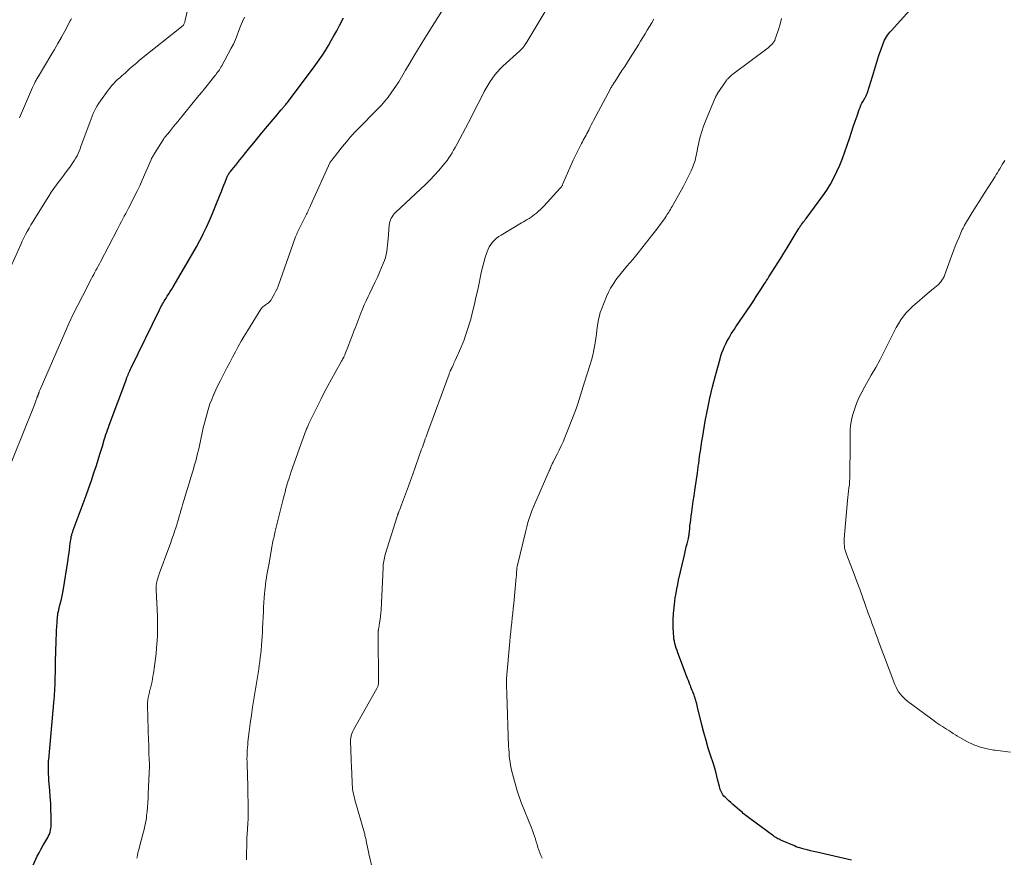
# Model space of a CAD drawing. Units: feet. Extents: x 1990000 to 1995002, y 595000 to 600000.
# Drawn here: x 1990370 to 1990556, y 597053 to 597211 of the extents above; entities that cross this region are included whole.
import ezdxf

# ---------------------------------------------------------------- set-up
doc = ezdxf.new("R2010")
doc.units = ezdxf.units.FT
doc.header["$LTSCALE"] = 100
doc.header["$MEASUREMENT"] = 0
doc.layers.add('CONTOUR INDEX', color=32, linetype='Continuous', lineweight=25)
doc.layers.add('CONTOUR INTERMEDIATE', color=40, linetype='Continuous', lineweight=15)

msp = doc.modelspace()

# ---------------------------------------------------------------- linework, layer by layer
at = {"layer": 'CONTOUR INDEX', "flags": 128}
for points, elevation in [([(1990527.23, 597052.37), (1990520.64, 597053.86), (1990520.05, 597054), (1990519.47, 597054.14), (1990518.88, 597054.29), (1990518.3, 597054.44), (1990517.84, 597054.56), (1990517.49, 597054.67), (1990517.14, 597054.78), (1990516.8, 597054.9), (1990516.46, 597055.04), (1990513.99, 597056.08), (1990513.77, 597056.18), (1990513.55, 597056.29), (1990513.34, 597056.4), (1990513.13, 597056.52), (1990512.92, 597056.65), (1990512.72, 597056.78), (1990512.51, 597056.92), (1990512.32, 597057.06), (1990508.02, 597060.22), (1990507.77, 597060.41), (1990507.53, 597060.6), (1990507.29, 597060.79), (1990507.05, 597060.98), (1990506.82, 597061.18), (1990506.58, 597061.38), (1990506.35, 597061.58), (1990506.11, 597061.78), (1990505.24, 597062.52), (1990504.84, 597062.86), (1990504.46, 597063.2), (1990504.07, 597063.55), (1990503.69, 597063.91), (1990503.37, 597064.21), (1990503.17, 597064.43), (1990502.99, 597064.65), (1990502.83, 597064.9), (1990502.69, 597065.15), (1990502.57, 597065.42), (1990502.47, 597065.7), (1990502.38, 597065.98), (1990502.3, 597066.26), (1990502.04, 597067.36), (1990501.83, 597068.2), (1990501.61, 597069.03), (1990501.36, 597069.85), (1990501.11, 597070.67), (1990500.68, 597071.97), (1990500.22, 597073.44), (1990499.79, 597074.91), (1990499.38, 597076.39), (1990499, 597077.88), (1990498.2, 597081.15), (1990498.12, 597081.49), (1990498.03, 597081.83), (1990497.94, 597082.16), (1990497.85, 597082.5), (1990497.84, 597082.56), (1990497.75, 597082.86), (1990497.65, 597083.16), (1990497.55, 597083.46), (1990497.43, 597083.75), (1990497.31, 597084.04), (1990497.2, 597084.34), (1990497.08, 597084.63), (1990496.96, 597084.92), (1990496.9, 597085.08), (1990496.75, 597085.45), (1990496.61, 597085.83), (1990496.46, 597086.2), (1990496.32, 597086.57), (1990494.49, 597091.43), (1990494.34, 597091.86), (1990494.19, 597092.29), (1990494.06, 597092.73), (1990493.93, 597093.17), (1990493.83, 597093.61), (1990493.75, 597094.06), (1990493.7, 597094.52), (1990493.67, 597094.97), (1990493.63, 597096.45), (1990493.62, 597097.63), (1990493.66, 597098.8), (1990493.76, 597099.97), (1990493.9, 597101.13), (1990494, 597101.8), (1990494.14, 597102.63), (1990494.28, 597103.46), (1990494.45, 597104.28), (1990494.63, 597105.11), (1990495.66, 597109.55), (1990495.8, 597110.15), (1990495.94, 597110.75), (1990496.08, 597111.35), (1990496.23, 597111.95), (1990496.47, 597112.93), (1990496.5, 597113.04), (1990496.52, 597113.15), (1990496.54, 597113.26), (1990496.56, 597113.37), (1990496.58, 597113.48), (1990496.59, 597113.59), (1990496.61, 597113.7), (1990496.62, 597113.81), (1990496.71, 597114.77), (1990496.77, 597115.37), (1990496.84, 597115.96), (1990496.91, 597116.55), (1990496.99, 597117.14), (1990497.11, 597117.96), (1990497.25, 597118.96), (1990497.39, 597119.96), (1990497.54, 597120.96), (1990497.69, 597121.96), (1990498.12, 597124.89), (1990498.16, 597125.17), (1990498.19, 597125.44), (1990498.23, 597125.71), (1990498.26, 597125.99), (1990498.3, 597126.26), (1990498.33, 597126.54), (1990498.37, 597126.81), (1990498.41, 597127.09), (1990498.58, 597128.44), (1990498.72, 597129.39), (1990498.86, 597130.33), (1990499.01, 597131.28), (1990499.16, 597132.22), (1990499.65, 597135.03), (1990500.06, 597137.2), (1990500.51, 597139.36), (1990501.02, 597141.51), (1990501.58, 597143.65), (1990502.43, 597146.77), (1990502.6, 597147.34), (1990502.79, 597147.9), (1990503, 597148.45), (1990503.23, 597148.99), (1990503.27, 597149.09), (1990503.5, 597149.58), (1990503.74, 597150.06), (1990504, 597150.53), (1990504.27, 597151), (1990504.55, 597151.46), (1990504.84, 597151.91), (1990505.13, 597152.36), (1990505.43, 597152.81), (1990508.28, 597157.03), (1990508.77, 597157.77), (1990509.27, 597158.51), (1990509.75, 597159.26), (1990510.24, 597160.01), (1990510.75, 597160.82), (1990510.98, 597161.16), (1990511.2, 597161.51), (1990511.42, 597161.86), (1990511.63, 597162.2), (1990513.87, 597165.76), (1990514.46, 597166.71), (1990515.05, 597167.67), (1990515.64, 597168.62), (1990516.22, 597169.58), (1990517.26, 597171.31), (1990517.32, 597171.41), (1990517.38, 597171.5), (1990517.44, 597171.6), (1990517.5, 597171.7), (1990517.56, 597171.79), (1990517.63, 597171.89), (1990517.69, 597171.98), (1990517.76, 597172.07), (1990517.98, 597172.34), (1990518.15, 597172.56), (1990518.33, 597172.78), (1990518.5, 597173.01), (1990518.67, 597173.24), (1990521.79, 597177.45), (1990522.55, 597178.55), (1990523.25, 597179.68), (1990523.88, 597180.85), (1990524.46, 597182.05), (1990524.98, 597183.28), (1990525.48, 597184.53), (1990525.94, 597185.78), (1990526.39, 597187.04), (1990526.86, 597188.47), (1990527.2, 597189.48), (1990527.54, 597190.5), (1990527.89, 597191.51), (1990528.24, 597192.52), (1990528.65, 597193.72), (1990528.81, 597194.13), (1990528.97, 597194.53), (1990529.17, 597194.91), (1990529.38, 597195.3), (1990529.66, 597195.77), (1990529.74, 597195.91), (1990529.82, 597196.05), (1990529.89, 597196.19), (1990529.97, 597196.33), (1990530.05, 597196.47), (1990530.11, 597196.61), (1990530.17, 597196.76), (1990530.22, 597196.91), (1990531.18, 597199.98), (1990531.37, 597200.59), (1990531.56, 597201.21), (1990531.74, 597201.83), (1990531.91, 597202.45), (1990532.09, 597203.07), (1990532.28, 597203.69), (1990532.48, 597204.3), (1990532.7, 597204.91), (1990533.16, 597206.15), (1990533.3, 597206.48), (1990533.45, 597206.81), (1990533.62, 597207.12), (1990533.81, 597207.43), (1990534.01, 597207.73), (1990534.22, 597208.02), (1990534.45, 597208.3), (1990534.68, 597208.58), (1990539.95, 597214.47)], 940), ([(1990375.57, 597056.29), (1990375.75, 597056.61), (1990375.92, 597056.94), (1990376.06, 597057.28), (1990376.19, 597057.63), (1990376.28, 597057.99), (1990376.36, 597058.35), (1990376.39, 597058.71), (1990376.41, 597059.08), (1990376.39, 597060.72), (1990376.36, 597061.91), (1990376.31, 597063.1), (1990376.24, 597064.28), (1990376.15, 597065.47), (1990376.03, 597066.8), (1990375.99, 597067.38), (1990375.95, 597067.97), (1990375.92, 597068.55), (1990375.9, 597069.13), (1990375.88, 597069.95), (1990375.87, 597070.12), (1990375.87, 597070.29), (1990375.88, 597070.47), (1990375.89, 597070.64), (1990375.9, 597070.81), (1990375.92, 597070.98), (1990375.93, 597071.15), (1990375.95, 597071.32), (1990376.97, 597082.66), (1990377.02, 597083.18), (1990377.05, 597083.7), (1990377.08, 597084.22), (1990377.11, 597084.75), (1990377.13, 597085.27), (1990377.15, 597085.8), (1990377.16, 597086.32), (1990377.17, 597086.84), (1990377.19, 597087.6), (1990377.21, 597088.5), (1990377.23, 597089.4), (1990377.25, 597090.3), (1990377.28, 597091.2), (1990377.36, 597094.04), (1990377.39, 597094.81), (1990377.43, 597095.59), (1990377.47, 597096.36), (1990377.52, 597097.14), (1990377.61, 597098.3), (1990377.63, 597098.49), (1990377.66, 597098.68), (1990377.69, 597098.87), (1990377.73, 597099.06), (1990377.78, 597099.25), (1990377.82, 597099.44), (1990377.87, 597099.63), (1990377.92, 597099.81), (1990378.13, 597100.64), (1990378.28, 597101.25), (1990378.42, 597101.85), (1990378.53, 597102.46), (1990378.64, 597103.08), (1990379.59, 597109), (1990379.69, 597109.61), (1990379.77, 597110.22), (1990379.85, 597110.83), (1990379.92, 597111.45), (1990379.99, 597112.04), (1990380.03, 597112.36), (1990380.08, 597112.67), (1990380.14, 597112.99), (1990380.2, 597113.3), (1990380.28, 597113.62), (1990380.37, 597113.92), (1990380.47, 597114.23), (1990380.57, 597114.53), (1990382.99, 597121.06), (1990383.5, 597122.47), (1990383.99, 597123.88), (1990384.47, 597125.3), (1990384.93, 597126.72), (1990385.58, 597128.8), (1990385.7, 597129.18), (1990385.82, 597129.57), (1990385.94, 597129.96), (1990386.05, 597130.35), (1990386.25, 597131.03), (1990386.26, 597131.08), (1990386.27, 597131.13), (1990386.29, 597131.18), (1990386.3, 597131.23), (1990386.31, 597131.28), (1990386.33, 597131.33), (1990386.34, 597131.39), (1990386.36, 597131.44), (1990386.38, 597131.5), (1990386.4, 597131.59), (1990386.43, 597131.67), (1990386.46, 597131.76), (1990386.49, 597131.84), (1990386.73, 597132.55), (1990386.89, 597132.99), (1990387.04, 597133.42), (1990387.2, 597133.86), (1990387.36, 597134.3), (1990390.58, 597142.98), (1990390.68, 597143.25), (1990390.78, 597143.51), (1990390.89, 597143.77), (1990391, 597144.03), (1990391.11, 597144.29), (1990391.23, 597144.55), (1990391.35, 597144.81), (1990391.47, 597145.06), (1990396.8, 597156.01), (1990396.94, 597156.29), (1990397.09, 597156.57), (1990397.24, 597156.85), (1990397.39, 597157.13), (1990397.55, 597157.4), (1990397.71, 597157.67), (1990397.87, 597157.94), (1990398.04, 597158.21), (1990398.27, 597158.57), (1990398.55, 597159.01), (1990398.83, 597159.46), (1990399.11, 597159.91), (1990399.38, 597160.37), (1990402.43, 597165.49), (1990403.12, 597166.67), (1990403.78, 597167.86), (1990404.41, 597169.06), (1990405.03, 597170.28), (1990405.05, 597170.33), (1990405.65, 597171.59), (1990406.23, 597172.85), (1990406.78, 597174.13), (1990407.31, 597175.41), (1990408.24, 597177.72), (1990408.47, 597178.3), (1990408.7, 597178.89), (1990408.94, 597179.47), (1990409.17, 597180.06), (1990409.52, 597180.92), (1990409.58, 597181.07), (1990409.65, 597181.22), (1990409.72, 597181.37), (1990409.8, 597181.51), (1990409.89, 597181.64), (1990409.98, 597181.78), (1990410.08, 597181.91), (1990410.18, 597182.04), (1990410.77, 597182.78), (1990411.17, 597183.28), (1990411.57, 597183.77), (1990411.97, 597184.27), (1990412.37, 597184.76), (1990413.07, 597185.64), (1990413.82, 597186.57), (1990414.58, 597187.49), (1990415.34, 597188.41), (1990416.11, 597189.33), (1990418.22, 597191.84), (1990418.6, 597192.3), (1990418.98, 597192.75), (1990419.36, 597193.21), (1990419.74, 597193.66), (1990420.28, 597194.3), (1990420.39, 597194.44), (1990420.5, 597194.57), (1990420.61, 597194.7), (1990420.72, 597194.84), (1990420.92, 597195.07), (1990420.93, 597195.09), (1990420.94, 597195.1), (1990420.96, 597195.12), (1990420.97, 597195.13), (1990421.02, 597195.2), (1990421.03, 597195.21), (1990421.05, 597195.23), (1990421.06, 597195.25), (1990421.07, 597195.26), (1990425.67, 597201.34), (1990426.3, 597202.21), (1990426.91, 597203.08), (1990427.5, 597203.97), (1990428.08, 597204.87), (1990428.63, 597205.79), (1990429.17, 597206.71), (1990429.69, 597207.64), (1990430.2, 597208.58), (1990430.73, 597209.57), (1990431.49, 597211.01)], 920), ([(1990372.73, 597050.85), (1990373.79, 597053.09), (1990374.12, 597053.75), (1990374.46, 597054.4), (1990374.82, 597055.04), (1990375.19, 597055.67), (1990375.57, 597056.29)], 920)]:
    msp.add_lwpolyline(points, dxfattribs=dict(at, elevation=elevation))
at = {"layer": 'CONTOUR INTERMEDIATE', "flags": 128}
for points, elevation in [([(1990367.87, 597162.05), (1990370.67, 597168.29), (1990370.97, 597168.93), (1990371.27, 597169.55), (1990371.58, 597170.18), (1990371.91, 597170.79), (1990372.24, 597171.4), (1990372.59, 597172.01), (1990372.94, 597172.61), (1990373.31, 597173.2), (1990375.96, 597177.43), (1990376.42, 597178.15), (1990376.9, 597178.85), (1990377.39, 597179.55), (1990377.9, 597180.23), (1990377.96, 597180.3), (1990378.45, 597180.95), (1990378.93, 597181.59), (1990379.42, 597182.24), (1990379.9, 597182.89), (1990380.3, 597183.43), (1990380.57, 597183.82), (1990380.83, 597184.22), (1990381.06, 597184.62), (1990381.28, 597185.04), (1990381.48, 597185.47), (1990381.67, 597185.9), (1990381.85, 597186.34), (1990382.01, 597186.79), (1990383.72, 597191.5), (1990383.91, 597192.01), (1990384.11, 597192.51), (1990384.34, 597193.01), (1990384.57, 597193.5), (1990384.82, 597193.98), (1990385.09, 597194.45), (1990385.38, 597194.91), (1990385.69, 597195.36), (1990387.12, 597197.36), (1990387.44, 597197.77), (1990387.77, 597198.18), (1990388.12, 597198.57), (1990388.49, 597198.94), (1990388.72, 597199.17), (1990388.98, 597199.42), (1990389.25, 597199.66), (1990389.52, 597199.9), (1990389.79, 597200.14), (1990390.07, 597200.38), (1990390.34, 597200.61), (1990390.61, 597200.86), (1990390.87, 597201.1), (1990391.23, 597201.43), (1990391.68, 597201.83), (1990392.14, 597202.23), (1990392.6, 597202.62), (1990393.07, 597203.01), (1990401.28, 597209.58), (1990401.29, 597209.6), (1990401.31, 597209.61), (1990401.32, 597209.63), (1990401.34, 597209.65), (1990401.39, 597209.72), (1990401.4, 597209.74), (1990401.41, 597209.76), (1990401.42, 597209.78), (1990401.43, 597209.8), (1990401.51, 597210.03), (1990401.56, 597210.16), (1990401.6, 597210.3), (1990401.64, 597210.43), (1990401.68, 597210.57), (1990403.51, 597218.62)], 912), ([(1990392.54, 597052.73), (1990392.65, 597053.27), (1990392.76, 597053.81), (1990392.9, 597054.34), (1990393.04, 597054.88), (1990393.69, 597057.24), (1990393.81, 597057.68), (1990393.92, 597058.12), (1990394.02, 597058.56), (1990394.12, 597059), (1990394.2, 597059.45), (1990394.28, 597059.9), (1990394.34, 597060.35), (1990394.39, 597060.8), (1990394.47, 597061.54), (1990394.54, 597062.37), (1990394.61, 597063.2), (1990394.66, 597064.02), (1990394.7, 597064.85), (1990394.92, 597070.06), (1990394.92, 597070.21), (1990394.92, 597070.37), (1990394.92, 597070.52), (1990394.91, 597070.68), (1990394.9, 597070.84), (1990394.89, 597070.99), (1990394.88, 597071.15), (1990394.87, 597071.3), (1990394.84, 597071.7), (1990394.82, 597072.06), (1990394.81, 597072.42), (1990394.8, 597072.78), (1990394.79, 597073.14), (1990394.79, 597073.19), (1990394.79, 597073.57), (1990394.78, 597073.95), (1990394.78, 597074.34), (1990394.77, 597074.72), (1990394.58, 597081.5), (1990394.58, 597082.01), (1990394.62, 597082.52), (1990394.69, 597083.02), (1990394.78, 597083.52), (1990394.9, 597084.01), (1990394.96, 597084.26), (1990395.03, 597084.52), (1990395.1, 597084.77), (1990395.18, 597085.02), (1990395.26, 597085.27), (1990395.33, 597085.52), (1990395.38, 597085.78), (1990395.43, 597086.03), (1990395.51, 597086.5), (1990395.59, 597087), (1990395.67, 597087.5), (1990395.74, 597087.99), (1990395.81, 597088.49), (1990395.93, 597089.38), (1990396.05, 597090.33), (1990396.16, 597091.27), (1990396.25, 597092.22), (1990396.33, 597093.17), (1990396.36, 597093.62), (1990396.43, 597094.8), (1990396.46, 597095.97), (1990396.46, 597097.15), (1990396.42, 597098.33), (1990396.18, 597103.19), (1990396.17, 597103.41), (1990396.17, 597103.62), (1990396.18, 597103.84), (1990396.19, 597104.06), (1990396.2, 597104.21), (1990396.22, 597104.35), (1990396.24, 597104.48), (1990396.26, 597104.62), (1990396.3, 597104.75), (1990396.39, 597105.1), (1990396.48, 597105.4), (1990396.57, 597105.71), (1990396.68, 597106.01), (1990396.78, 597106.31), (1990398.59, 597111.21), (1990398.88, 597112.01), (1990399.16, 597112.81), (1990399.44, 597113.61), (1990399.71, 597114.42), (1990399.88, 597114.96), (1990400.05, 597115.5), (1990400.22, 597116.04), (1990400.38, 597116.59), (1990400.54, 597117.13), (1990400.7, 597117.68), (1990400.86, 597118.22), (1990401.02, 597118.76), (1990401.18, 597119.31), (1990403.03, 597125.44), (1990403.2, 597126.03), (1990403.37, 597126.61), (1990403.53, 597127.2), (1990403.7, 597127.79), (1990403.85, 597128.39), (1990404, 597128.98), (1990404.14, 597129.58), (1990404.27, 597130.17), (1990404.86, 597132.86), (1990405.07, 597133.77), (1990405.29, 597134.68), (1990405.52, 597135.59), (1990405.77, 597136.5), (1990405.78, 597136.55), (1990406.04, 597137.42), (1990406.33, 597138.28), (1990406.65, 597139.13), (1990406.99, 597139.97), (1990407.04, 597140.09), (1990407.44, 597140.97), (1990407.85, 597141.86), (1990408.28, 597142.73), (1990408.72, 597143.59), (1990408.97, 597144.05), (1990409.5, 597145.06), (1990410.04, 597146.07), (1990410.57, 597147.08), (1990411.11, 597148.09), (1990411.65, 597149.1), (1990412.21, 597150.09), (1990412.79, 597151.08), (1990413.39, 597152.05), (1990415.91, 597156.11), (1990416.03, 597156.27), (1990416.16, 597156.43), (1990416.31, 597156.57), (1990416.47, 597156.7), (1990416.64, 597156.83), (1990416.8, 597156.95), (1990416.97, 597157.07), (1990417.14, 597157.2), (1990417.27, 597157.29), (1990417.48, 597157.47), (1990417.68, 597157.67), (1990417.86, 597157.89), (1990418.01, 597158.13), (1990418.26, 597158.56), (1990418.51, 597159.03), (1990418.75, 597159.5), (1990418.96, 597159.99), (1990419.15, 597160.49), (1990422.47, 597169.75), (1990422.57, 597170.01), (1990422.67, 597170.27), (1990422.78, 597170.52), (1990422.89, 597170.78), (1990423, 597171.03), (1990423.12, 597171.28), (1990423.25, 597171.53), (1990423.37, 597171.77), (1990424.4, 597173.77), (1990424.52, 597174.01), (1990424.63, 597174.24), (1990424.75, 597174.48), (1990424.85, 597174.72), (1990424.96, 597174.96), (1990425.07, 597175.2), (1990425.18, 597175.44), (1990425.29, 597175.67), (1990429, 597183.79), (1990429.06, 597183.91), (1990429.71, 597184.75), (1990430.03, 597185.16), (1990430.35, 597185.56), (1990430.67, 597185.96), (1990430.99, 597186.37), (1990432.34, 597188.04), (1990432.55, 597188.29), (1990432.76, 597188.54), (1990432.98, 597188.79), (1990433.2, 597189.03), (1990433.22, 597189.05), (1990433.46, 597189.3), (1990433.7, 597189.54), (1990433.94, 597189.79), (1990434.18, 597190.03), (1990437.95, 597193.84), (1990438.63, 597194.57), (1990439.29, 597195.31), (1990439.9, 597196.09), (1990440.49, 597196.89), (1990441.05, 597197.69), (1990441.34, 597198.11), (1990441.62, 597198.53), (1990441.88, 597198.97), (1990442.14, 597199.41), (1990442.39, 597199.85), (1990442.64, 597200.29), (1990442.9, 597200.73), (1990443.16, 597201.17), (1990444.02, 597202.6), (1990444.72, 597203.76), (1990445.42, 597204.9), (1990446.12, 597206.05), (1990446.84, 597207.19), (1990450.66, 597213.27)], 924), ([(1990413.19, 597052.44), (1990413.21, 597053.24), (1990413.23, 597054.03), (1990413.25, 597054.83), (1990413.27, 597055.62), (1990413.3, 597056.8), (1990413.31, 597057.01), (1990413.32, 597057.21), (1990413.33, 597057.41), (1990413.35, 597057.62), (1990413.37, 597057.82), (1990413.38, 597058.03), (1990413.4, 597058.23), (1990413.41, 597058.43), (1990413.45, 597058.99), (1990413.48, 597059.48), (1990413.5, 597059.96), (1990413.51, 597060.45), (1990413.51, 597060.93), (1990413.43, 597067.08), (1990413.43, 597067.25), (1990413.42, 597067.42), (1990413.42, 597067.59), (1990413.41, 597067.76), (1990413.4, 597067.93), (1990413.39, 597068.1), (1990413.39, 597068.27), (1990413.38, 597068.45), (1990413.32, 597070.39), (1990413.31, 597070.92), (1990413.3, 597071.45), (1990413.31, 597071.98), (1990413.32, 597072.51), (1990413.35, 597073.05), (1990413.38, 597073.58), (1990413.43, 597074.11), (1990413.49, 597074.63), (1990413.73, 597076.62), (1990413.93, 597078.13), (1990414.14, 597079.65), (1990414.36, 597081.16), (1990414.6, 597082.67), (1990415.28, 597086.84), (1990415.4, 597087.57), (1990415.51, 597088.31), (1990415.62, 597089.04), (1990415.72, 597089.78), (1990415.81, 597090.51), (1990415.9, 597091.25), (1990415.97, 597091.99), (1990416.03, 597092.73), (1990416.04, 597092.86), (1990416.1, 597093.66), (1990416.15, 597094.47), (1990416.2, 597095.27), (1990416.24, 597096.08), (1990416.38, 597099.2), (1990416.43, 597100.05), (1990416.48, 597100.9), (1990416.55, 597101.75), (1990416.62, 597102.6), (1990416.66, 597103.06), (1990416.72, 597103.67), (1990416.8, 597104.29), (1990416.88, 597104.91), (1990416.97, 597105.52), (1990417.07, 597106.13), (1990417.17, 597106.74), (1990417.28, 597107.36), (1990417.39, 597107.97), (1990418.07, 597111.71), (1990418.13, 597112.04), (1990418.19, 597112.37), (1990418.26, 597112.7), (1990418.33, 597113.03), (1990418.41, 597113.36), (1990418.48, 597113.68), (1990418.56, 597114.01), (1990418.64, 597114.34), (1990420.14, 597120.37), (1990420.31, 597121.03), (1990420.48, 597121.69), (1990420.65, 597122.34), (1990420.83, 597122.99), (1990421.02, 597123.64), (1990421.22, 597124.29), (1990421.43, 597124.93), (1990421.65, 597125.57), (1990423.77, 597131.52), (1990423.89, 597131.87), (1990424.02, 597132.21), (1990424.15, 597132.56), (1990424.28, 597132.9), (1990424.41, 597133.25), (1990424.48, 597133.42), (1990424.54, 597133.59), (1990424.61, 597133.76), (1990424.68, 597133.93), (1990424.75, 597134.1), (1990424.83, 597134.26), (1990424.9, 597134.43), (1990424.98, 597134.59), (1990427.22, 597139.15), (1990427.87, 597140.43), (1990428.53, 597141.71), (1990429.21, 597142.97), (1990429.91, 597144.22), (1990431.1, 597146.32), (1990431.21, 597146.52), (1990431.32, 597146.71), (1990431.42, 597146.91), (1990431.52, 597147.11), (1990431.61, 597147.31), (1990431.71, 597147.51), (1990431.79, 597147.71), (1990431.87, 597147.92), (1990432.4, 597149.3), (1990432.75, 597150.2), (1990433.09, 597151.1), (1990433.44, 597152), (1990433.79, 597152.89), (1990434.75, 597155.36), (1990435.07, 597156.15), (1990435.41, 597156.94), (1990435.77, 597157.72), (1990436.14, 597158.5), (1990436.4, 597159.04), (1990436.91, 597160.08), (1990437.4, 597161.13), (1990437.88, 597162.19), (1990438.34, 597163.25), (1990438.98, 597164.74), (1990439.19, 597165.3), (1990439.38, 597165.87), (1990439.51, 597166.44), (1990439.62, 597167.03), (1990439.69, 597167.62), (1990439.77, 597168.22), (1990439.83, 597168.81), (1990439.89, 597169.41), (1990440.11, 597171.94), (1990440.16, 597172.28), (1990440.24, 597172.61), (1990440.35, 597172.94), (1990440.48, 597173.25), (1990440.65, 597173.55), (1990440.84, 597173.84), (1990441.06, 597174.1), (1990441.3, 597174.35), (1990446.07, 597178.8), (1990446.94, 597179.64), (1990447.8, 597180.5), (1990448.63, 597181.38), (1990449.44, 597182.28), (1990450.27, 597183.23), (1990450.64, 597183.67), (1990451, 597184.13), (1990451.33, 597184.61), (1990451.65, 597185.1), (1990451.95, 597185.6), (1990452.24, 597186.1), (1990452.53, 597186.61), (1990452.81, 597187.13), (1990455.02, 597191.29), (1990455.64, 597192.47), (1990456.26, 597193.66), (1990456.88, 597194.85), (1990457.49, 597196.04), (1990458.02, 597197.1), (1990458.38, 597197.76), (1990458.75, 597198.4), (1990459.15, 597199.04), (1990459.56, 597199.66), (1990460.01, 597200.25), (1990460.49, 597200.83), (1990461, 597201.37), (1990461.53, 597201.89), (1990464.69, 597204.78), (1990464.74, 597204.83), (1990464.79, 597204.88), (1990464.84, 597204.92), (1990464.89, 597204.97), (1990464.95, 597205.01), (1990465, 597205.06), (1990465.05, 597205.11), (1990465.09, 597205.15), (1990465.18, 597205.24), (1990465.26, 597205.34), (1990465.35, 597205.44), (1990465.42, 597205.54), (1990465.5, 597205.64), (1990465.61, 597205.81), (1990465.73, 597205.99), (1990465.85, 597206.18), (1990465.97, 597206.38), (1990466.09, 597206.57), (1990469.49, 597212.21)], 928), ([(1990367.55, 597123.94), (1990372.98, 597137.48), (1990373.11, 597137.82), (1990373.24, 597138.16), (1990373.37, 597138.5), (1990373.5, 597138.84), (1990373.7, 597139.35), (1990373.73, 597139.44), (1990373.76, 597139.52), (1990373.79, 597139.61), (1990373.82, 597139.69), (1990373.86, 597139.78), (1990373.89, 597139.86), (1990373.92, 597139.95), (1990373.95, 597140.03), (1990373.96, 597140.05), (1990373.99, 597140.14), (1990374.03, 597140.24), (1990374.06, 597140.33), (1990374.1, 597140.42), (1990374.12, 597140.49), (1990374.17, 597140.61), (1990374.22, 597140.74), (1990374.28, 597140.86), (1990374.33, 597140.98), (1990378.97, 597151.69), (1990379.76, 597153.44), (1990380.56, 597155.18), (1990381.41, 597156.9), (1990382.28, 597158.61), (1990384, 597161.9), (1990384.2, 597162.3), (1990384.42, 597162.69), (1990384.63, 597163.08), (1990384.85, 597163.48), (1990385.06, 597163.87), (1990385.27, 597164.26), (1990385.48, 597164.66), (1990385.69, 597165.05), (1990388.82, 597171.09), (1990389.09, 597171.6), (1990389.36, 597172.11), (1990389.63, 597172.62), (1990389.91, 597173.13), (1990390.18, 597173.64), (1990390.45, 597174.15), (1990390.72, 597174.66), (1990390.99, 597175.17), (1990391.54, 597176.23), (1990392.07, 597177.28), (1990392.59, 597178.33), (1990393.09, 597179.39), (1990393.57, 597180.46), (1990395.17, 597184.16), (1990395.25, 597184.33), (1990395.33, 597184.5), (1990395.42, 597184.67), (1990395.51, 597184.83), (1990395.6, 597184.99), (1990395.69, 597185.16), (1990395.79, 597185.32), (1990395.89, 597185.48), (1990397.51, 597188.03), (1990397.56, 597188.1), (1990397.6, 597188.17), (1990397.65, 597188.25), (1990397.7, 597188.32), (1990397.76, 597188.44), (1990397.77, 597188.46), (1990397.78, 597188.47), (1990397.8, 597188.49), (1990397.81, 597188.5), (1990397.85, 597188.56), (1990397.86, 597188.58), (1990397.87, 597188.59), (1990398.68, 597189.56), (1990399.08, 597190.05), (1990399.48, 597190.53), (1990399.88, 597191.02), (1990400.28, 597191.5), (1990404.25, 597196.35), (1990404.31, 597196.41), (1990404.36, 597196.48), (1990404.41, 597196.54), (1990404.46, 597196.61), (1990404.52, 597196.67), (1990404.57, 597196.74), (1990404.62, 597196.8), (1990404.68, 597196.86), (1990404.81, 597197.03), (1990404.85, 597197.06), (1990404.88, 597197.1), (1990404.91, 597197.14), (1990404.94, 597197.18), (1990404.98, 597197.22), (1990405.01, 597197.26), (1990405.04, 597197.3), (1990405.07, 597197.34), (1990407.22, 597200.06), (1990407.4, 597200.29), (1990407.57, 597200.51), (1990407.75, 597200.74), (1990407.92, 597200.97), (1990408.09, 597201.21), (1990408.25, 597201.45), (1990408.4, 597201.69), (1990408.55, 597201.95), (1990410.34, 597205.26), (1990410.75, 597206.07), (1990411.14, 597206.89), (1990411.47, 597207.74), (1990411.78, 597208.59), (1990412.1, 597209.45), (1990412.44, 597210.29), (1990412.83, 597211.11)], 916), ([(1990370.42, 597192.19), (1990370.99, 597193.51), (1990371.57, 597194.82), (1990372.91, 597197.87), (1990373.03, 597198.14), (1990373.15, 597198.4), (1990373.28, 597198.66), (1990373.41, 597198.92), (1990373.59, 597199.28), (1990373.63, 597199.36), (1990373.67, 597199.44), (1990373.71, 597199.52), (1990373.76, 597199.59), (1990373.8, 597199.67), (1990373.85, 597199.74), (1990373.9, 597199.82), (1990373.94, 597199.9), (1990376.32, 597203.89), (1990377, 597205.04), (1990377.66, 597206.19), (1990378.32, 597207.35), (1990378.96, 597208.51), (1990380.01, 597210.42), (1990380.12, 597210.63), (1990380.23, 597210.85)], 908), ([(1990437.09, 597050.17), (1990436.27, 597053.55), (1990436.17, 597053.99), (1990436.07, 597054.43), (1990435.98, 597054.86), (1990435.89, 597055.3), (1990435.81, 597055.76), (1990435.77, 597055.97), (1990435.73, 597056.19), (1990435.68, 597056.4), (1990435.63, 597056.61), (1990435.58, 597056.82), (1990435.53, 597057.03), (1990435.48, 597057.24), (1990435.42, 597057.45), (1990433.64, 597063.73), (1990433.53, 597064.13), (1990433.43, 597064.53), (1990433.35, 597064.94), (1990433.27, 597065.35), (1990433.21, 597065.76), (1990433.16, 597066.18), (1990433.12, 597066.59), (1990433.1, 597067.01), (1990432.98, 597070.09), (1990432.94, 597070.92), (1990432.91, 597071.75), (1990432.88, 597072.59), (1990432.84, 597073.42), (1990432.8, 597074.44), (1990432.8, 597074.76), (1990432.81, 597075.09), (1990432.86, 597075.41), (1990432.92, 597075.73), (1990433, 597076.04), (1990433.11, 597076.34), (1990433.24, 597076.64), (1990433.39, 597076.93), (1990437.79, 597084.72), (1990437.85, 597084.84), (1990437.9, 597084.96), (1990437.95, 597085.08), (1990437.99, 597085.21), (1990438.02, 597085.34), (1990438.04, 597085.47), (1990438.06, 597085.6), (1990438.06, 597085.73), (1990438.02, 597095.09), (1990438.02, 597095.21), (1990438.02, 597095.34), (1990438.03, 597095.46), (1990438.04, 597095.59), (1990438.06, 597095.71), (1990438.08, 597095.83), (1990438.1, 597095.96), (1990438.12, 597096.08), (1990438.29, 597097.06), (1990438.38, 597097.67), (1990438.46, 597098.29), (1990438.52, 597098.91), (1990438.56, 597099.53), (1990438.94, 597107.44), (1990438.96, 597107.76), (1990438.99, 597108.07), (1990439.02, 597108.38), (1990439.07, 597108.69), (1990439.12, 597109), (1990439.19, 597109.31), (1990439.26, 597109.61), (1990439.35, 597109.91), (1990441.59, 597117.07), (1990441.62, 597117.16), (1990441.65, 597117.25), (1990441.68, 597117.34), (1990441.71, 597117.43), (1990441.74, 597117.52), (1990441.78, 597117.61), (1990441.81, 597117.69), (1990441.85, 597117.78), (1990441.99, 597118.16), (1990442.1, 597118.43), (1990442.21, 597118.71), (1990442.31, 597118.99), (1990442.42, 597119.26), (1990442.98, 597120.77), (1990443.37, 597121.79), (1990443.75, 597122.83), (1990444.12, 597123.86), (1990444.49, 597124.89), (1990446.2, 597129.74), (1990446.34, 597130.13), (1990446.48, 597130.52), (1990446.62, 597130.91), (1990446.75, 597131.3), (1990446.89, 597131.69), (1990447.03, 597132.08), (1990447.17, 597132.47), (1990447.32, 597132.85), (1990451.37, 597143.89), (1990451.42, 597144.02), (1990451.47, 597144.15), (1990451.52, 597144.28), (1990451.58, 597144.41), (1990451.61, 597144.49), (1990451.65, 597144.58), (1990451.69, 597144.66), (1990451.73, 597144.75), (1990451.77, 597144.83), (1990451.81, 597144.91), (1990451.85, 597145), (1990451.89, 597145.08), (1990451.93, 597145.16), (1990452.08, 597145.48), (1990452.19, 597145.72), (1990452.3, 597145.96), (1990452.41, 597146.2), (1990452.52, 597146.45), (1990453.58, 597148.87), (1990453.9, 597149.62), (1990454.2, 597150.38), (1990454.48, 597151.15), (1990454.75, 597151.92), (1990454.99, 597152.7), (1990455.23, 597153.49), (1990455.45, 597154.27), (1990455.66, 597155.07), (1990455.86, 597155.89), (1990456.16, 597157.1), (1990456.44, 597158.31), (1990456.71, 597159.52), (1990456.96, 597160.74), (1990457.28, 597162.32), (1990457.48, 597163.28), (1990457.71, 597164.23), (1990457.98, 597165.16), (1990458.26, 597166.1), (1990458.54, 597166.94), (1990458.73, 597167.43), (1990458.96, 597167.9), (1990459.25, 597168.34), (1990459.58, 597168.75), (1990459.95, 597169.12), (1990460.34, 597169.48), (1990460.77, 597169.79), (1990461.21, 597170.09), (1990465.02, 597172.37), (1990465.38, 597172.58), (1990465.74, 597172.8), (1990466.1, 597173.02), (1990466.46, 597173.23), (1990466.82, 597173.46), (1990467.17, 597173.69), (1990467.5, 597173.95), (1990467.83, 597174.21), (1990467.9, 597174.27), (1990468.25, 597174.57), (1990468.59, 597174.89), (1990468.92, 597175.22), (1990469.24, 597175.55), (1990472.34, 597178.93), (1990472.42, 597179.02), (1990472.49, 597179.11), (1990472.56, 597179.2), (1990472.62, 597179.3), (1990472.68, 597179.4), (1990472.73, 597179.5), (1990472.78, 597179.6), (1990472.83, 597179.71), (1990474.78, 597184.2), (1990475.07, 597184.84), (1990475.37, 597185.47), (1990475.68, 597186.1), (1990476.01, 597186.72), (1990476.33, 597187.32), (1990476.5, 597187.64), (1990476.67, 597187.95), (1990476.85, 597188.27), (1990477.02, 597188.58), (1990477.19, 597188.9), (1990477.36, 597189.22), (1990477.52, 597189.54), (1990477.68, 597189.86), (1990477.77, 597190.04), (1990477.97, 597190.45), (1990478.18, 597190.86), (1990478.39, 597191.26), (1990478.6, 597191.67), (1990481.77, 597197.63), (1990481.86, 597197.8), (1990481.96, 597197.97), (1990482.06, 597198.14), (1990482.16, 597198.31), (1990482.27, 597198.47), (1990482.37, 597198.64), (1990482.48, 597198.8), (1990482.59, 597198.97), (1990483.43, 597200.25), (1990483.96, 597201.06), (1990484.49, 597201.86), (1990485.01, 597202.68), (1990485.53, 597203.49), (1990487.04, 597205.89), (1990487.47, 597206.58), (1990487.89, 597207.27), (1990488.32, 597207.96), (1990488.73, 597208.66), (1990489.15, 597209.36), (1990489.56, 597210.06), (1990489.96, 597210.76)], 932), ([(1990468.9, 597052.77), (1990468.65, 597053.25), (1990468.45, 597053.75), (1990468.28, 597054.26), (1990468.12, 597054.78), (1990467.96, 597055.3), (1990467.8, 597055.82), (1990467.65, 597056.33), (1990467.64, 597056.36), (1990467.47, 597056.89), (1990467.29, 597057.41), (1990467.1, 597057.94), (1990466.9, 597058.45), (1990464.98, 597063.25), (1990464.71, 597063.96), (1990464.45, 597064.68), (1990464.22, 597065.41), (1990464.01, 597066.14), (1990463.23, 597069.06), (1990463.09, 597069.65), (1990462.96, 597070.23), (1990462.86, 597070.83), (1990462.78, 597071.42), (1990462.72, 597072.02), (1990462.67, 597072.62), (1990462.63, 597073.22), (1990462.6, 597073.83), (1990462.26, 597083.65), (1990462.26, 597083.88), (1990462.24, 597084.11), (1990462.23, 597084.34), (1990462.21, 597084.57), (1990462.19, 597084.8), (1990462.18, 597085.03), (1990462.17, 597085.26), (1990462.17, 597085.49), (1990462.17, 597085.54), (1990462.17, 597085.8), (1990462.18, 597086.06), (1990462.19, 597086.32), (1990462.21, 597086.57), (1990462.83, 597093.55), (1990462.91, 597094.44), (1990462.99, 597095.34), (1990463.09, 597096.23), (1990463.18, 597097.12), (1990463.28, 597098), (1990463.37, 597098.89), (1990463.47, 597099.78), (1990463.55, 597100.68), (1990464.04, 597105.68), (1990464.06, 597105.92), (1990464.08, 597106.16), (1990464.1, 597106.41), (1990464.11, 597106.65), (1990464.12, 597106.95), (1990464.12, 597107.04), (1990464.13, 597107.13), (1990464.13, 597107.22), (1990464.14, 597107.31), (1990464.15, 597107.4), (1990464.16, 597107.49), (1990464.18, 597107.58), (1990464.2, 597107.67), (1990465.81, 597114.4), (1990466.01, 597115.17), (1990466.22, 597115.93), (1990466.46, 597116.68), (1990466.71, 597117.43), (1990466.99, 597118.17), (1990467.27, 597118.91), (1990467.58, 597119.64), (1990467.89, 597120.37), (1990470.2, 597125.55), (1990470.24, 597125.66), (1990470.29, 597125.77), (1990470.34, 597125.88), (1990470.39, 597126), (1990470.44, 597126.11), (1990470.49, 597126.22), (1990470.53, 597126.33), (1990470.58, 597126.44), (1990470.81, 597127), (1990470.83, 597127.05), (1990470.85, 597127.1), (1990470.88, 597127.16), (1990470.9, 597127.21), (1990470.93, 597127.26), (1990470.96, 597127.31), (1990470.98, 597127.36), (1990471.01, 597127.41), (1990471.76, 597128.84), (1990472.15, 597129.61), (1990472.52, 597130.39), (1990472.87, 597131.18), (1990473.2, 597131.98), (1990474.79, 597135.95), (1990475.09, 597136.74), (1990475.38, 597137.53), (1990475.66, 597138.33), (1990475.91, 597139.13), (1990476.16, 597139.94), (1990476.41, 597140.75), (1990476.67, 597141.56), (1990476.92, 597142.36), (1990477.92, 597145.53), (1990478.2, 597146.5), (1990478.45, 597147.47), (1990478.66, 597148.45), (1990478.84, 597149.44), (1990478.89, 597149.8), (1990479.02, 597150.62), (1990479.13, 597151.44), (1990479.24, 597152.26), (1990479.34, 597153.08), (1990479.46, 597153.9), (1990479.63, 597154.7), (1990479.87, 597155.49), (1990480.14, 597156.26), (1990481.06, 597158.52), (1990481.42, 597159.32), (1990481.82, 597160.09), (1990482.27, 597160.83), (1990482.76, 597161.55), (1990482.81, 597161.63), (1990483.32, 597162.29), (1990483.83, 597162.94), (1990484.36, 597163.58), (1990484.9, 597164.21), (1990485.44, 597164.83), (1990485.98, 597165.47), (1990486.51, 597166.11), (1990487.03, 597166.76), (1990489.79, 597170.27), (1990490.25, 597170.86), (1990490.7, 597171.45), (1990491.14, 597172.05), (1990491.57, 597172.65), (1990492.08, 597173.36), (1990492.26, 597173.62), (1990492.43, 597173.88), (1990492.6, 597174.13), (1990492.77, 597174.4), (1990492.93, 597174.66), (1990493.09, 597174.93), (1990493.24, 597175.19), (1990493.39, 597175.46), (1990495.46, 597179.17), (1990495.86, 597179.91), (1990496.25, 597180.66), (1990496.61, 597181.42), (1990496.97, 597182.19), (1990497.29, 597182.92), (1990497.46, 597183.33), (1990497.61, 597183.74), (1990497.73, 597184.16), (1990497.84, 597184.59), (1990497.93, 597185.02), (1990498.02, 597185.45), (1990498.11, 597185.88), (1990498.2, 597186.31), (1990498.46, 597187.53), (1990498.7, 597188.56), (1990498.98, 597189.57), (1990499.32, 597190.57), (1990499.7, 597191.56), (1990501.52, 597195.95), (1990501.56, 597196.04), (1990501.61, 597196.14), (1990501.66, 597196.23), (1990501.7, 597196.32), (1990501.76, 597196.41), (1990501.81, 597196.5), (1990501.87, 597196.59), (1990501.92, 597196.68), (1990503.59, 597199.16), (1990503.66, 597199.25), (1990503.72, 597199.34), (1990503.79, 597199.42), (1990503.87, 597199.5), (1990504.08, 597199.72), (1990504.27, 597199.9), (1990504.46, 597200.08), (1990504.66, 597200.25), (1990504.86, 597200.41), (1990511.5, 597205.38), (1990511.74, 597205.58), (1990511.97, 597205.79), (1990512.19, 597206.01), (1990512.39, 597206.25), (1990512.57, 597206.5), (1990512.73, 597206.76), (1990512.85, 597207.04), (1990512.96, 597207.33), (1990513.43, 597208.79), (1990513.74, 597209.83), (1990514.04, 597210.86)], 936), ([(1990557.14, 597072.71), (1990555.71, 597072.91), (1990554.28, 597073.07), (1990554.05, 597073.1), (1990552.75, 597073.31), (1990551.49, 597073.63), (1990550.27, 597074.1), (1990549.09, 597074.67), (1990547.62, 597075.49), (1990547.2, 597075.73), (1990546.78, 597075.98), (1990546.36, 597076.24), (1990545.95, 597076.51), (1990545.91, 597076.53), (1990545.52, 597076.79), (1990545.13, 597077.04), (1990544.73, 597077.29), (1990544.34, 597077.54), (1990543.94, 597077.79), (1990543.55, 597078.04), (1990543.17, 597078.31), (1990542.79, 597078.58), (1990537.82, 597082.26), (1990537.42, 597082.58), (1990537.05, 597082.92), (1990536.7, 597083.29), (1990536.37, 597083.67), (1990536.08, 597084.09), (1990535.81, 597084.52), (1990535.59, 597084.97), (1990535.38, 597085.43), (1990533.22, 597091.08), (1990532.97, 597091.75), (1990532.72, 597092.42), (1990532.47, 597093.09), (1990532.23, 597093.76), (1990532.2, 597093.85), (1990531.97, 597094.48), (1990531.74, 597095.11), (1990531.51, 597095.75), (1990531.28, 597096.38), (1990531.05, 597097.01), (1990530.82, 597097.64), (1990530.59, 597098.27), (1990530.37, 597098.91), (1990529.79, 597100.52), (1990529.28, 597101.95), (1990528.76, 597103.39), (1990528.23, 597104.82), (1990527.69, 597106.25), (1990526.35, 597109.79), (1990526.28, 597109.98), (1990526.21, 597110.18), (1990526.14, 597110.37), (1990526.07, 597110.56), (1990526.01, 597110.76), (1990525.95, 597110.96), (1990525.91, 597111.16), (1990525.88, 597111.36), (1990525.86, 597111.59), (1990525.83, 597111.91), (1990525.81, 597112.23), (1990525.82, 597112.55), (1990525.84, 597112.87), (1990526.45, 597120.08), (1990526.51, 597120.68), (1990526.57, 597121.28), (1990526.65, 597121.88), (1990526.73, 597122.48), (1990526.8, 597123.08), (1990526.85, 597123.69), (1990526.89, 597124.29), (1990526.9, 597124.89), (1990526.95, 597130.61), (1990526.95, 597131.33), (1990526.96, 597132.05), (1990526.97, 597132.77), (1990526.98, 597133.49), (1990527.02, 597134.21), (1990527.11, 597134.91), (1990527.26, 597135.61), (1990527.45, 597136.3), (1990527.74, 597137.22), (1990528.15, 597138.35), (1990528.6, 597139.45), (1990529.12, 597140.53), (1990529.69, 597141.58), (1990530.93, 597143.7), (1990531.77, 597145.17), (1990532.58, 597146.65), (1990533.36, 597148.15), (1990534.11, 597149.66), (1990534.85, 597151.19), (1990535.23, 597151.94), (1990535.62, 597152.68), (1990536.05, 597153.4), (1990536.49, 597154.11), (1990536.97, 597154.79), (1990537.49, 597155.44), (1990538.06, 597156.04), (1990538.67, 597156.61), (1990541.92, 597159.41), (1990542.14, 597159.6), (1990542.37, 597159.79), (1990542.6, 597159.98), (1990542.83, 597160.16), (1990542.99, 597160.29), (1990543.14, 597160.41), (1990543.29, 597160.54), (1990543.44, 597160.67), (1990543.59, 597160.8), (1990543.73, 597160.93), (1990543.86, 597161.08), (1990543.99, 597161.23), (1990544.11, 597161.38), (1990544.38, 597161.76), (1990544.44, 597161.85), (1990544.5, 597161.94), (1990544.55, 597162.03), (1990544.59, 597162.12), (1990544.63, 597162.22), (1990544.67, 597162.31), (1990544.71, 597162.41), (1990544.75, 597162.5), (1990546.09, 597166.28), (1990546.41, 597167.15), (1990546.74, 597168.01), (1990547.09, 597168.86), (1990547.46, 597169.71), (1990547.95, 597170.84), (1990548.08, 597171.12), (1990548.22, 597171.39), (1990548.37, 597171.66), (1990548.52, 597171.93), (1990549.77, 597174.02), (1990550.56, 597175.32), (1990551.37, 597176.62), (1990552.18, 597177.91), (1990553, 597179.2), (1990554.26, 597181.13), (1990554.47, 597181.47), (1990554.69, 597181.81), (1990554.9, 597182.16), (1990555.1, 597182.51), (1990555.15, 597182.59), (1990555.38, 597182.98), (1990555.62, 597183.37), (1990555.85, 597183.75), (1990556.09, 597184.14)], 944)]:
    msp.add_lwpolyline(points, dxfattribs=dict(at, elevation=elevation))

doc.saveas('drawing.dxf')
